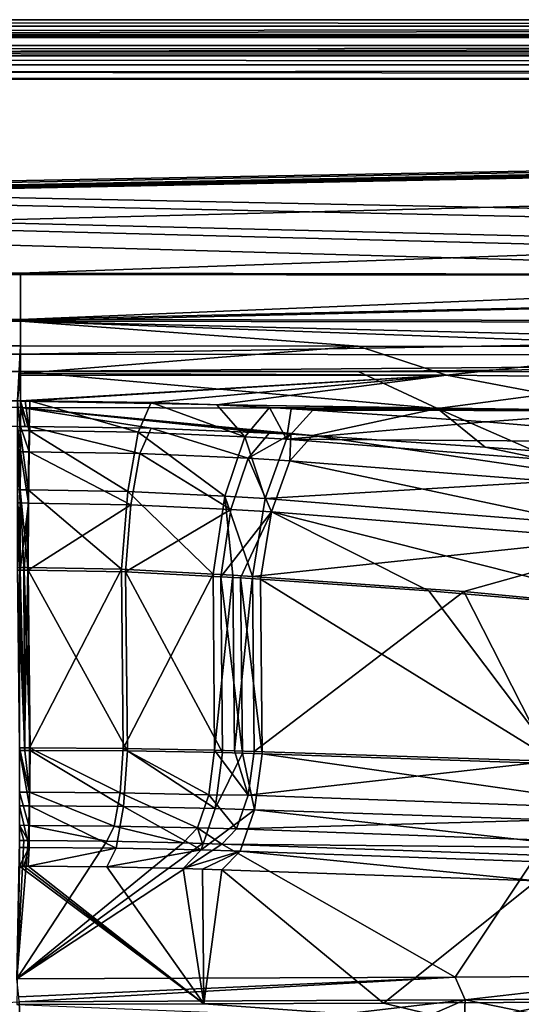
# Model space of a CAD drawing. Extents: x -1.9 to 0, y -0.9 to 0.
# Drawn here: x -0.95 to -0.87, y -0.15 to 0 of the extents above; entities that cross this region are included whole.
import ezdxf

# ---------------------------------------------------------------- set-up
doc = ezdxf.new("R2010")
doc.units = 0
doc.header["$MEASUREMENT"] = 0

msp = doc.modelspace()

# ---------------------------------------------------------------- linework, layer by layer
at = {"color": 7, "linetype": 'Continuous', "true_color": 0xfffff2}
for points in [[(-1.89224, 0.00176, -0.00008), (-1.89124, 0.00076, 0.02912), (-0.00524, 0.00076, 0.02912), (-1.89224, 0.00176, -0.00008)], [(-0.00424, 0.00176, -0.00008), (-1.89224, 0.00176, -0.00008), (-0.00524, 0.00076, 0.02912), (-0.00424, 0.00176, -0.00008)], [(-1.89224, 0.00176, -0.00008), (-0.00424, 0.00176, -0.00008), (-1.89224, -0.00224, -0.00022), (-1.89224, 0.00176, -0.00008)], [(-1.89224, -0.00224, -0.00022), (-0.00424, 0.00176, -0.00008), (-0.00424, -0.00224, -0.00022), (-1.89224, -0.00224, -0.00022)], [(-0.00524, 0.00076, 0.02912), (-1.89124, 0.00076, 0.02912), (-1.89124, -0.00051, 0.03261), (-0.00524, 0.00076, 0.02912)], [(-0.00524, 0.00076, 0.02912), (-1.89124, -0.00051, 0.03261), (-0.00524, -0.00051, 0.03261), (-0.00524, 0.00076, 0.02912)], [(-1.89124, -0.00051, 0.03261), (-1.89124, -0.00102, 0.03318), (-0.00524, -0.00051, 0.03261), (-1.89124, -0.00051, 0.03261)], [(-0.00524, -0.00051, 0.03261), (-1.89124, -0.00102, 0.03318), (-0.00524, -0.00102, 0.03318), (-0.00524, -0.00051, 0.03261)], [(-1.89124, -0.00524, 0.03492), (-0.00524, -0.00524, 0.03492), (-0.00524, -0.00102, 0.03318), (-1.89124, -0.00524, 0.03492)], [(-1.89124, -0.00102, 0.03318), (-1.89124, -0.00524, 0.03492), (-0.00524, -0.00102, 0.03318), (-1.89124, -0.00102, 0.03318)], [(-1.89224, -0.00224, -0.00022), (-0.00424, -0.00224, -0.00022), (-1.89124, -0.00324, 0.02898), (-1.89224, -0.00224, -0.00022)], [(-1.89124, -0.00324, 0.02898), (-0.00424, -0.00224, -0.00022), (-0.00524, -0.00324, 0.02898), (-1.89124, -0.00324, 0.02898)], [(-1.89124, -0.00324, 0.02898), (-0.00524, -0.00324, 0.02898), (-0.00524, -0.00384, 0.03034), (-1.89124, -0.00324, 0.02898)], [(-1.89124, -0.00384, 0.03034), (-1.89124, -0.00324, 0.02898), (-0.00524, -0.00384, 0.03034), (-1.89124, -0.00384, 0.03034)], [(-0.00524, -0.00524, 0.03092), (-1.89124, -0.00524, 0.03092), (-1.89124, -0.00384, 0.03034), (-0.00524, -0.00524, 0.03092)], [(-0.00524, -0.00524, 0.03092), (-1.89124, -0.00384, 0.03034), (-0.00524, -0.00384, 0.03034), (-0.00524, -0.00524, 0.03092)], [(-1.89124, -0.00524, 0.03492), (-0.10152, -0.00744, 0.03492), (-0.00524, -0.00524, 0.03492), (-1.89124, -0.00524, 0.03492)], [(-0.10152, -0.00744, 0.03492), (-1.89124, -0.00524, 0.03492), (-1.85141, -0.00744, 0.03492), (-0.10152, -0.00744, 0.03492)], [(-0.00524, -0.00524, 0.03092), (-1.85122, -0.00734, 0.03092), (-1.89124, -0.00524, 0.03092), (-0.00524, -0.00524, 0.03092)], [(-1.85122, -0.00734, 0.03092), (-0.00524, -0.00524, 0.03092), (-0.10185, -0.00734, 0.03092), (-1.85122, -0.00734, 0.03092)], [(-0.10152, -0.00744, 0.03492), (-1.85141, -0.00744, 0.03492), (-0.21285, -0.04074, 0.03327), (-0.10152, -0.00744, 0.03492)], [(-0.21285, -0.04074, 0.03327), (-1.85141, -0.00744, 0.03492), (-0.37718, -0.03938, 0.03334), (-0.21285, -0.04074, 0.03327)], [(-0.37718, -0.03938, 0.03334), (-1.85141, -0.00744, 0.03492), (-0.5947, -0.03852, 0.03338), (-0.37718, -0.03938, 0.03334)], [(-0.5947, -0.03852, 0.03338), (-1.85141, -0.00744, 0.03492), (-0.66576, -0.03826, 0.03339), (-0.5947, -0.03852, 0.03338)], [(-0.66576, -0.03826, 0.03339), (-1.85141, -0.00744, 0.03492), (-0.78358, -0.03789, 0.03341), (-0.66576, -0.03826, 0.03339)], [(-0.78358, -0.03789, 0.03341), (-1.85141, -0.00744, 0.03492), (-0.94824, -0.03765, 0.03342), (-0.78358, -0.03789, 0.03341)], [(-0.94824, -0.03765, 0.03342), (-1.85141, -0.00744, 0.03492), (-1.27174, -0.03764, 0.03342), (-0.94824, -0.03765, 0.03342)], [(-1.85122, -0.00734, 0.03092), (-0.10185, -0.00734, 0.03092), (-1.73211, -0.03776, 0.02941), (-1.85122, -0.00734, 0.03092)], [(-1.73211, -0.03776, 0.02941), (-0.10185, -0.00734, 0.03092), (-1.69349, -0.03754, 0.02942), (-1.73211, -0.03776, 0.02941)], [(-1.69349, -0.03754, 0.02942), (-0.10185, -0.00734, 0.03092), (-1.65425, -0.03745, 0.02943), (-1.69349, -0.03754, 0.02942)], [(-1.65425, -0.03745, 0.02943), (-0.10185, -0.00734, 0.03092), (-1.63999, -0.03744, 0.02943), (-1.65425, -0.03745, 0.02943)], [(-0.10185, -0.00734, 0.03092), (-1.6258, -0.03744, 0.02943), (-1.63999, -0.03744, 0.02943), (-0.10185, -0.00734, 0.03092)], [(-1.6258, -0.03744, 0.02943), (-0.10185, -0.00734, 0.03092), (-1.61322, -0.03743, 0.02943), (-1.6258, -0.03744, 0.02943)], [(-1.61322, -0.03743, 0.02943), (-0.10185, -0.00734, 0.03092), (-1.6007, -0.03743, 0.02943), (-1.61322, -0.03743, 0.02943)], [(-1.6007, -0.03743, 0.02943), (-0.10185, -0.00734, 0.03092), (-1.27174, -0.03744, 0.02943), (-1.6007, -0.03743, 0.02943)], [(-1.27174, -0.03744, 0.02943), (-0.10185, -0.00734, 0.03092), (-0.94824, -0.03745, 0.02943), (-1.27174, -0.03744, 0.02943)], [(-0.94824, -0.03745, 0.02943), (-0.10185, -0.00734, 0.03092), (-0.7836, -0.0377, 0.02941), (-0.94824, -0.03745, 0.02943)], [(-0.94824, -0.03745, 0.02943), (-1.6007, -0.0449, 0.02633), (-1.27174, -0.03744, 0.02943), (-0.94824, -0.03745, 0.02943)], [(-0.94824, -0.03745, 0.02943), (-0.94824, -0.04491, 0.02634), (-1.6007, -0.0449, 0.02633), (-0.94824, -0.03745, 0.02943)], [(-0.94824, -0.03765, 0.03342), (-1.27174, -0.03764, 0.03342), (-1.6007, -0.04462, 0.03143), (-0.94824, -0.03765, 0.03342)], [(-0.94824, -0.04463, 0.03143), (-0.94824, -0.03765, 0.03342), (-1.6007, -0.04462, 0.03143), (-0.94824, -0.04463, 0.03143)], [(-0.94824, -0.03745, 0.02943), (-0.7836, -0.0377, 0.02941), (-0.66566, -0.03807, 0.0294), (-0.94824, -0.03745, 0.02943)], [(-0.94824, -0.03745, 0.02943), (-0.66566, -0.03807, 0.0294), (-0.94824, -0.04491, 0.02634), (-0.94824, -0.03745, 0.02943)], [(-0.78358, -0.03789, 0.03341), (-0.94824, -0.03765, 0.03342), (-0.94824, -0.04463, 0.03143), (-0.78358, -0.03789, 0.03341)], [(-0.66576, -0.03826, 0.03339), (-0.78358, -0.03789, 0.03341), (-0.94824, -0.04463, 0.03143), (-0.66576, -0.03826, 0.03339)], [(-0.94824, -0.04491, 0.02634), (-0.66566, -0.03807, 0.0294), (-0.66273, -0.04532, 0.0265), (-0.94824, -0.04491, 0.02634)], [(-0.66272, -0.04503, 0.03152), (-0.66576, -0.03826, 0.03339), (-0.94824, -0.04463, 0.03143), (-0.66272, -0.04503, 0.03152)], [(-1.6007, -0.05, 0.02655), (-0.94824, -0.04463, 0.03143), (-1.6007, -0.04462, 0.03143), (-1.6007, -0.05, 0.02655)], [(-0.94824, -0.05001, 0.02656), (-0.94824, -0.04463, 0.03143), (-1.6007, -0.05, 0.02655), (-0.94824, -0.05001, 0.02656)], [(-0.94824, -0.04872, 0.01922), (-1.27174, -0.04872, 0.01921), (-1.6007, -0.0449, 0.02633), (-0.94824, -0.04872, 0.01922)], [(-0.94824, -0.04491, 0.02634), (-0.94824, -0.04872, 0.01922), (-1.6007, -0.0449, 0.02633), (-0.94824, -0.04491, 0.02634)], [(-0.94824, -0.05001, 0.02656), (-0.66272, -0.04503, 0.03152), (-0.94824, -0.04463, 0.03143), (-0.94824, -0.05001, 0.02656)], [(-0.78365, -0.04894, 0.01943), (-0.84108, -0.04882, 0.01933), (-0.94824, -0.04491, 0.02634), (-0.78365, -0.04894, 0.01943)], [(-0.78365, -0.04894, 0.01943), (-0.94824, -0.04491, 0.02634), (-0.66273, -0.04532, 0.0265), (-0.78365, -0.04894, 0.01943)], [(-0.84108, -0.04882, 0.01933), (-0.89595, -0.04874, 0.01928), (-0.94824, -0.04491, 0.02634), (-0.84108, -0.04882, 0.01933)], [(-0.89595, -0.04874, 0.01928), (-0.94824, -0.04872, 0.01922), (-0.94824, -0.04491, 0.02634), (-0.89595, -0.04874, 0.01928)], [(-0.66274, -0.05033, 0.02695), (-0.66272, -0.04503, 0.03152), (-0.94824, -0.05001, 0.02656), (-0.66274, -0.05033, 0.02695)], [(-0.94824, -0.04872, 0.01922), (-0.94872, -0.05721, -0.0376), (-1.27174, -0.04872, 0.01921), (-0.94824, -0.04872, 0.01922)], [(-0.94824, -0.04872, 0.01922), (-0.94824, -0.053, -0.00943), (-0.94872, -0.05721, -0.0376), (-0.94824, -0.04872, 0.01922)], [(-0.94824, -0.04872, 0.01922), (-0.89595, -0.04874, 0.01928), (-0.94824, -0.053, -0.00943), (-0.94824, -0.04872, 0.01922)], [(-0.94824, -0.053, -0.00943), (-0.89595, -0.04874, 0.01928), (-0.88229, -0.05323, -0.00975), (-0.94824, -0.053, -0.00943)], [(-0.89595, -0.04874, 0.01928), (-0.84108, -0.04882, 0.01933), (-0.88229, -0.05323, -0.00975), (-0.89595, -0.04874, 0.01928)], [(-1.6007, -0.05267, 0.01979), (-0.94824, -0.05001, 0.02656), (-1.6007, -0.05, 0.02655), (-1.6007, -0.05267, 0.01979)], [(-1.6007, -0.05267, 0.01979), (-1.27174, -0.05267, 0.0198), (-0.94824, -0.05001, 0.02656), (-1.6007, -0.05267, 0.01979)], [(-1.27174, -0.05267, 0.0198), (-0.94824, -0.05268, 0.01981), (-0.94824, -0.05001, 0.02656), (-1.27174, -0.05267, 0.0198)], [(-0.94824, -0.05268, 0.01981), (-0.66274, -0.05033, 0.02695), (-0.94824, -0.05001, 0.02656), (-0.94824, -0.05268, 0.01981)], [(-0.88229, -0.05323, -0.00975), (-0.84108, -0.04882, 0.01933), (-0.8162, -0.05397, -0.01136), (-0.88229, -0.05323, -0.00975)], [(-0.94824, -0.05268, 0.01981), (-0.89595, -0.0527, 0.01986), (-0.66274, -0.05033, 0.02695), (-0.94824, -0.05268, 0.01981)], [(-0.89595, -0.0527, 0.01986), (-0.84108, -0.05277, 0.01994), (-0.66274, -0.05033, 0.02695), (-0.89595, -0.0527, 0.01986)], [(-0.94824, -0.06117, -0.03701), (-0.94824, -0.05823, -0.01734), (-1.27174, -0.05267, 0.0198), (-0.94824, -0.06117, -0.03701)], [(-0.94824, -0.05823, -0.01734), (-0.94824, -0.05725, -0.01076), (-1.27174, -0.05267, 0.0198), (-0.94824, -0.05823, -0.01734)], [(-0.94824, -0.05725, -0.01076), (-0.94824, -0.05268, 0.01981), (-1.27174, -0.05267, 0.0198), (-0.94824, -0.05725, -0.01076)], [(-0.94824, -0.06117, -0.03701), (-1.27174, -0.05267, 0.0198), (-0.94872, -0.06117, -0.03701), (-0.94824, -0.06117, -0.03701)], [(-0.94824, -0.053, -0.00943), (-0.94824, -0.05329, -0.01135), (-0.94872, -0.05721, -0.0376), (-0.94824, -0.053, -0.00943)], [(-0.94824, -0.05329, -0.01135), (-0.94824, -0.05721, -0.0376), (-0.94872, -0.05721, -0.0376), (-0.94824, -0.05329, -0.01135)], [(-0.94824, -0.05268, 0.01981), (-0.88371, -0.05843, -0.01721), (-0.89595, -0.0527, 0.01986), (-0.94824, -0.05268, 0.01981)], [(-0.88371, -0.05843, -0.01721), (-0.94824, -0.05268, 0.01981), (-0.94824, -0.05725, -0.01076), (-0.88371, -0.05843, -0.01721)], [(-0.94824, -0.053, -0.00943), (-0.88229, -0.05323, -0.00975), (-0.94824, -0.05329, -0.01135), (-0.94824, -0.053, -0.00943)], [(-0.94824, -0.05329, -0.01135), (-0.88229, -0.05323, -0.00975), (-0.94824, -0.05721, -0.0376), (-0.94824, -0.05329, -0.01135)], [(-0.94824, -0.05721, -0.0376), (-0.88229, -0.05323, -0.00975), (-0.94751, -0.05722, -0.03761), (-0.94824, -0.05721, -0.0376)], [(-0.94751, -0.05722, -0.03761), (-0.88229, -0.05323, -0.00975), (-0.94678, -0.05722, -0.03762), (-0.94751, -0.05722, -0.03761)], [(-0.94678, -0.05722, -0.03762), (-0.88229, -0.05323, -0.00975), (-0.92802, -0.0575, -0.03923), (-0.94678, -0.05722, -0.03762)], [(-0.92802, -0.0575, -0.03923), (-0.88229, -0.05323, -0.00975), (-0.91783, -0.05785, -0.0413), (-0.92802, -0.0575, -0.03923)], [(-0.91783, -0.05785, -0.0413), (-0.88229, -0.05323, -0.00975), (-0.85317, -0.05874, -0.04259), (-0.91783, -0.05785, -0.0413)], [(-0.89595, -0.0527, 0.01986), (-0.88371, -0.05843, -0.01721), (-0.84108, -0.05277, 0.01994), (-0.89595, -0.0527, 0.01986)], [(-0.88371, -0.05843, -0.01721), (-0.81904, -0.05929, -0.01894), (-0.84108, -0.05277, 0.01994), (-0.88371, -0.05843, -0.01721)], [(-0.88229, -0.05323, -0.00975), (-0.8162, -0.05397, -0.01136), (-0.85317, -0.05874, -0.04259), (-0.88229, -0.05323, -0.00975)], [(-0.94872, -0.05721, -0.0376), (-0.94824, -0.05721, -0.0376), (-0.94828, -0.06179, -0.04943), (-0.94872, -0.05721, -0.0376)], [(-0.94872, -0.06179, -0.04943), (-0.94872, -0.05721, -0.0376), (-0.94828, -0.06179, -0.04943), (-0.94872, -0.06179, -0.04943)], [(-0.94828, -0.06179, -0.04943), (-0.94824, -0.05721, -0.0376), (-0.94693, -0.06179, -0.04944), (-0.94828, -0.06179, -0.04943)], [(-0.94824, -0.05721, -0.0376), (-0.94751, -0.05722, -0.03761), (-0.94693, -0.06179, -0.04944), (-0.94824, -0.05721, -0.0376)], [(-0.94824, -0.05823, -0.01734), (-0.88371, -0.05843, -0.01721), (-0.94824, -0.05725, -0.01076), (-0.94824, -0.05823, -0.01734)], [(-0.94751, -0.05722, -0.03761), (-0.94678, -0.05722, -0.03762), (-0.94693, -0.06179, -0.04944), (-0.94751, -0.05722, -0.03761)], [(-0.94693, -0.06179, -0.04944), (-0.94678, -0.05722, -0.03762), (-0.93001, -0.06205, -0.05091), (-0.94693, -0.06179, -0.04944)], [(-0.94678, -0.05722, -0.03762), (-0.92802, -0.0575, -0.03923), (-0.93001, -0.06205, -0.05091), (-0.94678, -0.05722, -0.03762)], [(-0.93001, -0.06205, -0.05091), (-0.92802, -0.0575, -0.03923), (-0.91351, -0.06278, -0.05487), (-0.93001, -0.06205, -0.05091)], [(-0.92802, -0.0575, -0.03923), (-0.91783, -0.05785, -0.0413), (-0.91351, -0.06278, -0.05487), (-0.92802, -0.0575, -0.03923)], [(-0.91783, -0.05785, -0.0413), (-0.85317, -0.05874, -0.04259), (-0.9097, -0.05825, -0.04358), (-0.91783, -0.05785, -0.0413)], [(-0.91783, -0.05785, -0.0413), (-0.9097, -0.05825, -0.04358), (-0.91351, -0.06278, -0.05487), (-0.91783, -0.05785, -0.0413)], [(-0.90639, -0.06239, -0.04406), (-0.90305, -0.06259, -0.04517), (-0.94824, -0.05823, -0.01734), (-0.90639, -0.06239, -0.04406)], [(-0.94824, -0.05823, -0.01734), (-0.90305, -0.06259, -0.04517), (-0.88371, -0.05843, -0.01721), (-0.94824, -0.05823, -0.01734)], [(-0.90973, -0.0622, -0.04298), (-0.90639, -0.06239, -0.04406), (-0.94824, -0.05823, -0.01734), (-0.90973, -0.0622, -0.04298)], [(-0.92804, -0.06145, -0.03864), (-0.90973, -0.0622, -0.04298), (-0.94824, -0.05823, -0.01734), (-0.92804, -0.06145, -0.03864)], [(-0.94679, -0.06117, -0.03702), (-0.92804, -0.06145, -0.03864), (-0.94824, -0.05823, -0.01734), (-0.94679, -0.06117, -0.03702)], [(-0.94751, -0.06117, -0.03702), (-0.94679, -0.06117, -0.03702), (-0.94824, -0.05823, -0.01734), (-0.94751, -0.06117, -0.03702)], [(-0.94824, -0.06117, -0.03701), (-0.94751, -0.06117, -0.03702), (-0.94824, -0.05823, -0.01734), (-0.94824, -0.06117, -0.03701)], [(-0.91351, -0.06278, -0.05487), (-0.9097, -0.05825, -0.04358), (-0.90707, -0.06315, -0.05698), (-0.91351, -0.06278, -0.05487)], [(-0.9097, -0.05825, -0.04358), (-0.85317, -0.05874, -0.04259), (-0.90636, -0.05844, -0.04466), (-0.9097, -0.05825, -0.04358)], [(-0.9097, -0.05825, -0.04358), (-0.90636, -0.05844, -0.04466), (-0.90707, -0.06315, -0.05698), (-0.9097, -0.05825, -0.04358)], [(-0.90636, -0.05844, -0.04466), (-0.90301, -0.05864, -0.04578), (-0.90707, -0.06315, -0.05698), (-0.90636, -0.05844, -0.04466)], [(-0.90301, -0.05864, -0.04578), (-0.87622, -0.06045, -0.05529), (-0.90707, -0.06315, -0.05698), (-0.90301, -0.05864, -0.04578)], [(-0.90636, -0.05844, -0.04466), (-0.85317, -0.05874, -0.04259), (-0.90301, -0.05864, -0.04578), (-0.90636, -0.05844, -0.04466)], [(-0.88371, -0.05843, -0.01721), (-0.90305, -0.06259, -0.04517), (-0.87631, -0.06439, -0.05464), (-0.88371, -0.05843, -0.01721)], [(-0.90301, -0.05864, -0.04578), (-0.85317, -0.05874, -0.04259), (-0.87622, -0.06045, -0.05529), (-0.90301, -0.05864, -0.04578)], [(-0.81904, -0.05929, -0.01894), (-0.88371, -0.05843, -0.01721), (-0.86874, -0.06497, -0.05746), (-0.81904, -0.05929, -0.01894)], [(-0.86874, -0.06497, -0.05746), (-0.88371, -0.05843, -0.01721), (-0.87631, -0.06439, -0.05464), (-0.86874, -0.06497, -0.05746)], [(-0.87622, -0.06045, -0.05529), (-0.85317, -0.05874, -0.04259), (-0.83874, -0.06368, -0.0699), (-0.87622, -0.06045, -0.05529)], [(-0.87622, -0.06045, -0.05529), (-0.83874, -0.06368, -0.0699), (-0.90707, -0.06315, -0.05698), (-0.87622, -0.06045, -0.05529)], [(-0.94872, -0.06117, -0.03701), (-0.94873, -0.06511, -0.04721), (-0.94827, -0.06511, -0.04721), (-0.94872, -0.06117, -0.03701)], [(-0.94873, -0.07096, -0.05818), (-0.94872, -0.06179, -0.04943), (-0.94831, -0.07097, -0.05818), (-0.94873, -0.07096, -0.05818)], [(-0.94824, -0.06117, -0.03701), (-0.94872, -0.06117, -0.03701), (-0.94827, -0.06511, -0.04721), (-0.94824, -0.06117, -0.03701)], [(-0.94831, -0.07097, -0.05818), (-0.94872, -0.06179, -0.04943), (-0.94828, -0.06179, -0.04943), (-0.94831, -0.07097, -0.05818)], [(-0.94831, -0.07097, -0.05818), (-0.94828, -0.06179, -0.04943), (-0.94705, -0.07097, -0.05819), (-0.94831, -0.07097, -0.05818)], [(-0.94705, -0.07097, -0.05819), (-0.94828, -0.06179, -0.04943), (-0.94693, -0.06179, -0.04944), (-0.94705, -0.07097, -0.05819)], [(-0.94824, -0.06117, -0.03701), (-0.94827, -0.06511, -0.04721), (-0.94691, -0.06511, -0.04722), (-0.94824, -0.06117, -0.03701)], [(-0.94679, -0.06117, -0.03702), (-0.94751, -0.06117, -0.03702), (-0.94824, -0.06117, -0.03701), (-0.94679, -0.06117, -0.03702)], [(-0.94679, -0.06117, -0.03702), (-0.94824, -0.06117, -0.03701), (-0.94691, -0.06511, -0.04722), (-0.94679, -0.06117, -0.03702)], [(-0.94705, -0.07097, -0.05819), (-0.94693, -0.06179, -0.04944), (-0.93164, -0.07124, -0.05953), (-0.94705, -0.07097, -0.05819)], [(-0.93164, -0.07124, -0.05953), (-0.94693, -0.06179, -0.04944), (-0.93001, -0.06205, -0.05091), (-0.93164, -0.07124, -0.05953)], [(-0.94679, -0.06117, -0.03702), (-0.94691, -0.06511, -0.04722), (-0.92975, -0.06538, -0.04871), (-0.94679, -0.06117, -0.03702)], [(-0.92804, -0.06145, -0.03864), (-0.94679, -0.06117, -0.03702), (-0.92975, -0.06538, -0.04871), (-0.92804, -0.06145, -0.03864)], [(-0.93164, -0.07124, -0.05953), (-0.93001, -0.06205, -0.05091), (-0.91662, -0.07196, -0.06314), (-0.93164, -0.07124, -0.05953)], [(-0.91662, -0.07196, -0.06314), (-0.93001, -0.06205, -0.05091), (-0.91351, -0.06278, -0.05487), (-0.91662, -0.07196, -0.06314)], [(-0.92804, -0.06145, -0.03864), (-0.92975, -0.06538, -0.04871), (-0.91301, -0.06611, -0.05271), (-0.92804, -0.06145, -0.03864)], [(-0.90973, -0.0622, -0.04298), (-0.92804, -0.06145, -0.03864), (-0.91301, -0.06611, -0.05271), (-0.90973, -0.0622, -0.04298)], [(-0.90639, -0.06239, -0.04406), (-0.90973, -0.0622, -0.04298), (-0.91301, -0.06611, -0.05271), (-0.90639, -0.06239, -0.04406)], [(-0.90639, -0.06239, -0.04406), (-0.91301, -0.06611, -0.05271), (-0.90654, -0.06648, -0.05483), (-0.90639, -0.06239, -0.04406)], [(-0.90305, -0.06259, -0.04517), (-0.90639, -0.06239, -0.04406), (-0.90654, -0.06648, -0.05483), (-0.90305, -0.06259, -0.04517)], [(-0.91662, -0.07196, -0.06314), (-0.91351, -0.06278, -0.05487), (-0.91039, -0.07234, -0.06518), (-0.91662, -0.07196, -0.06314)], [(-0.91039, -0.07234, -0.06518), (-0.91351, -0.06278, -0.05487), (-0.90707, -0.06315, -0.05698), (-0.91039, -0.07234, -0.06518)], [(-0.91039, -0.07234, -0.06518), (-0.90707, -0.06315, -0.05698), (-0.84237, -0.06826, -0.08102), (-0.91039, -0.07234, -0.06518)], [(-0.90707, -0.06315, -0.05698), (-0.83874, -0.06368, -0.0699), (-0.84237, -0.06826, -0.08102), (-0.90707, -0.06315, -0.05698)], [(-0.90305, -0.06259, -0.04517), (-0.90654, -0.06648, -0.05483), (-0.84182, -0.07158, -0.07886), (-0.90305, -0.06259, -0.04517)], [(-0.87631, -0.06439, -0.05464), (-0.90305, -0.06259, -0.04517), (-0.84182, -0.07158, -0.07886), (-0.87631, -0.06439, -0.05464)], [(-0.94873, -0.06511, -0.04721), (-0.94873, -0.07302, -0.05475), (-0.9483, -0.07302, -0.05475), (-0.94873, -0.06511, -0.04721)], [(-0.94827, -0.06511, -0.04721), (-0.94873, -0.06511, -0.04721), (-0.9483, -0.07302, -0.05475), (-0.94827, -0.06511, -0.04721)], [(-0.94827, -0.06511, -0.04721), (-0.9483, -0.07302, -0.05475), (-0.94702, -0.07303, -0.05476), (-0.94827, -0.06511, -0.04721)], [(-0.94691, -0.06511, -0.04722), (-0.94827, -0.06511, -0.04721), (-0.94702, -0.07303, -0.05476), (-0.94691, -0.06511, -0.04722)], [(-0.94691, -0.06511, -0.04722), (-0.94702, -0.07303, -0.05476), (-0.93116, -0.0733, -0.05614), (-0.94691, -0.06511, -0.04722)], [(-0.92975, -0.06538, -0.04871), (-0.94691, -0.06511, -0.04722), (-0.93116, -0.0733, -0.05614), (-0.92975, -0.06538, -0.04871)], [(-0.92975, -0.06538, -0.04871), (-0.93116, -0.0733, -0.05614), (-0.91569, -0.07403, -0.05984), (-0.92975, -0.06538, -0.04871)], [(-0.91301, -0.06611, -0.05271), (-0.92975, -0.06538, -0.04871), (-0.91569, -0.07403, -0.05984), (-0.91301, -0.06611, -0.05271)], [(-0.86874, -0.06497, -0.05746), (-0.87631, -0.06439, -0.05464), (-0.84182, -0.07158, -0.07886), (-0.86874, -0.06497, -0.05746)], [(-0.91301, -0.06611, -0.05271), (-0.91569, -0.07403, -0.05984), (-0.90941, -0.0744, -0.0619), (-0.91301, -0.06611, -0.05271)], [(-0.90654, -0.06648, -0.05483), (-0.91301, -0.06611, -0.05271), (-0.90941, -0.0744, -0.0619), (-0.90654, -0.06648, -0.05483)], [(-0.90654, -0.06648, -0.05483), (-0.90941, -0.0744, -0.0619), (-0.84533, -0.0795, -0.08565), (-0.90654, -0.06648, -0.05483)], [(-0.90654, -0.06648, -0.05483), (-0.84533, -0.0795, -0.08565), (-0.84182, -0.07158, -0.07886), (-0.90654, -0.06648, -0.05483)], [(-0.84643, -0.07744, -0.0889), (-0.91039, -0.07234, -0.06518), (-0.84237, -0.06826, -0.08102), (-0.84643, -0.07744, -0.0889)], [(-0.94833, -0.083, -0.06217), (-0.94873, -0.07096, -0.05818), (-0.94831, -0.07097, -0.05818), (-0.94833, -0.083, -0.06217)], [(-0.94833, -0.083, -0.06217), (-0.94873, -0.083, -0.06217), (-0.94873, -0.07096, -0.05818), (-0.94833, -0.083, -0.06217)], [(-0.94773, -0.083, -0.06218), (-0.94833, -0.083, -0.06217), (-0.94831, -0.07097, -0.05818), (-0.94773, -0.083, -0.06218)], [(-0.94713, -0.083, -0.06218), (-0.94773, -0.083, -0.06218), (-0.94831, -0.07097, -0.05818), (-0.94713, -0.083, -0.06218)], [(-0.94713, -0.083, -0.06218), (-0.94831, -0.07097, -0.05818), (-0.94705, -0.07097, -0.05819), (-0.94713, -0.083, -0.06218)], [(-0.9326, -0.08328, -0.06343), (-0.94713, -0.083, -0.06218), (-0.94705, -0.07097, -0.05819), (-0.9326, -0.08328, -0.06343)], [(-0.9326, -0.08328, -0.06343), (-0.94705, -0.07097, -0.05819), (-0.93164, -0.07124, -0.05953), (-0.9326, -0.08328, -0.06343)], [(-0.91843, -0.08404, -0.06679), (-0.9326, -0.08328, -0.06343), (-0.93164, -0.07124, -0.05953), (-0.91843, -0.08404, -0.06679)], [(-0.91843, -0.08404, -0.06679), (-0.93164, -0.07124, -0.05953), (-0.91662, -0.07196, -0.06314), (-0.91843, -0.08404, -0.06679)], [(-0.94873, -0.07302, -0.05475), (-0.94873, -0.0834, -0.05819), (-0.9483, -0.07302, -0.05475), (-0.94873, -0.07302, -0.05475)], [(-0.94873, -0.0834, -0.05819), (-0.94832, -0.0834, -0.05819), (-0.9483, -0.07302, -0.05475), (-0.94873, -0.0834, -0.05819)], [(-0.9483, -0.07302, -0.05475), (-0.94832, -0.0834, -0.05819), (-0.94702, -0.07303, -0.05476), (-0.9483, -0.07302, -0.05475)], [(-0.94832, -0.0834, -0.05819), (-0.9477, -0.0834, -0.0582), (-0.94702, -0.07303, -0.05476), (-0.94832, -0.0834, -0.05819)], [(-0.9477, -0.0834, -0.0582), (-0.94708, -0.0834, -0.0582), (-0.94702, -0.07303, -0.05476), (-0.9477, -0.0834, -0.0582)], [(-0.94702, -0.07303, -0.05476), (-0.94708, -0.0834, -0.0582), (-0.93116, -0.0733, -0.05614), (-0.94702, -0.07303, -0.05476)], [(-0.91538, -0.08422, -0.06777), (-0.91843, -0.08404, -0.06679), (-0.91662, -0.07196, -0.06314), (-0.91538, -0.08422, -0.06777)], [(-0.91233, -0.08442, -0.06878), (-0.91538, -0.08422, -0.06777), (-0.91662, -0.07196, -0.06314), (-0.91233, -0.08442, -0.06878)], [(-0.91233, -0.08442, -0.06878), (-0.91662, -0.07196, -0.06314), (-0.91039, -0.07234, -0.06518), (-0.91233, -0.08442, -0.06878)], [(-0.91233, -0.08442, -0.06878), (-0.91039, -0.07234, -0.06518), (-0.84643, -0.07744, -0.0889), (-0.91233, -0.08442, -0.06878)], [(-0.94708, -0.0834, -0.0582), (-0.93198, -0.08368, -0.0595), (-0.93116, -0.0733, -0.05614), (-0.94708, -0.0834, -0.0582)], [(-0.93116, -0.0733, -0.05614), (-0.93198, -0.08368, -0.0595), (-0.91569, -0.07403, -0.05984), (-0.93116, -0.0733, -0.05614)], [(-0.93198, -0.08368, -0.0595), (-0.91725, -0.08444, -0.06299), (-0.91569, -0.07403, -0.05984), (-0.93198, -0.08368, -0.0595)], [(-0.91569, -0.07403, -0.05984), (-0.91725, -0.08444, -0.06299), (-0.90941, -0.0744, -0.0619), (-0.91569, -0.07403, -0.05984)], [(-0.91725, -0.08444, -0.06299), (-0.91417, -0.08462, -0.06398), (-0.90941, -0.0744, -0.0619), (-0.91725, -0.08444, -0.06299)], [(-0.91417, -0.08462, -0.06398), (-0.91108, -0.08481, -0.065), (-0.90941, -0.0744, -0.0619), (-0.91417, -0.08462, -0.06398)], [(-0.91108, -0.08481, -0.065), (-0.88502, -0.0866, -0.07414), (-0.90941, -0.0744, -0.0619), (-0.91108, -0.08481, -0.065)], [(-0.88502, -0.0866, -0.07414), (-0.84856, -0.08978, -0.08807), (-0.90941, -0.0744, -0.0619), (-0.88502, -0.0866, -0.07414)], [(-0.90941, -0.0744, -0.0619), (-0.84856, -0.08978, -0.08807), (-0.84533, -0.0795, -0.08565), (-0.90941, -0.0744, -0.0619)], [(-0.87961, -0.08673, -0.08036), (-0.91233, -0.08442, -0.06878), (-0.84643, -0.07744, -0.0889), (-0.87961, -0.08673, -0.08036)], [(-0.83485, -0.09099, -0.09799), (-0.87961, -0.08673, -0.08036), (-0.84643, -0.07744, -0.0889), (-0.83485, -0.09099, -0.09799)], [(-0.94833, -0.083, -0.06217), (-0.94842, -0.1109, -0.06497), (-0.94873, -0.083, -0.06217), (-0.94833, -0.083, -0.06217)], [(-0.94873, -0.0834, -0.05819), (-0.94842, -0.1113, -0.06099), (-0.9476, -0.1113, -0.061), (-0.94873, -0.0834, -0.05819)], [(-0.94832, -0.0834, -0.05819), (-0.94873, -0.0834, -0.05819), (-0.9476, -0.1113, -0.061), (-0.94832, -0.0834, -0.05819)], [(-0.94763, -0.1109, -0.06498), (-0.94842, -0.1109, -0.06497), (-0.94833, -0.083, -0.06217), (-0.94763, -0.1109, -0.06498)], [(-0.94773, -0.083, -0.06218), (-0.94763, -0.1109, -0.06498), (-0.94833, -0.083, -0.06217), (-0.94773, -0.083, -0.06218)], [(-0.9477, -0.0834, -0.0582), (-0.94832, -0.0834, -0.05819), (-0.9476, -0.1113, -0.061), (-0.9477, -0.0834, -0.0582)], [(-0.94713, -0.083, -0.06218), (-0.94763, -0.1109, -0.06498), (-0.94773, -0.083, -0.06218), (-0.94713, -0.083, -0.06218)], [(-0.94708, -0.0834, -0.0582), (-0.9477, -0.0834, -0.0582), (-0.94677, -0.1113, -0.06101), (-0.94708, -0.0834, -0.0582)], [(-0.94677, -0.1113, -0.06101), (-0.9477, -0.0834, -0.0582), (-0.9476, -0.1113, -0.061), (-0.94677, -0.1113, -0.06101)], [(-0.94683, -0.1109, -0.06499), (-0.94763, -0.1109, -0.06498), (-0.94713, -0.083, -0.06218), (-0.94683, -0.1109, -0.06499)], [(-0.94683, -0.1109, -0.06499), (-0.94713, -0.083, -0.06218), (-0.9326, -0.08328, -0.06343), (-0.94683, -0.1109, -0.06499)], [(-0.94708, -0.0834, -0.0582), (-0.94677, -0.1113, -0.06101), (-0.93169, -0.11139, -0.06235), (-0.94708, -0.0834, -0.0582)], [(-0.93198, -0.08368, -0.0595), (-0.94708, -0.0834, -0.0582), (-0.93169, -0.11139, -0.06235), (-0.93198, -0.08368, -0.0595)], [(-0.93234, -0.111, -0.06628), (-0.94683, -0.1109, -0.06499), (-0.9326, -0.08328, -0.06343), (-0.93234, -0.111, -0.06628)], [(-0.91843, -0.08404, -0.06679), (-0.93234, -0.111, -0.06628), (-0.9326, -0.08328, -0.06343), (-0.91843, -0.08404, -0.06679)], [(-0.91725, -0.08444, -0.06299), (-0.93198, -0.08368, -0.0595), (-0.91698, -0.11166, -0.06591), (-0.91725, -0.08444, -0.06299)], [(-0.91698, -0.11166, -0.06591), (-0.93198, -0.08368, -0.0595), (-0.93169, -0.11139, -0.06235), (-0.91698, -0.11166, -0.06591)], [(-0.91819, -0.11126, -0.0697), (-0.93234, -0.111, -0.06628), (-0.91843, -0.08404, -0.06679), (-0.91819, -0.11126, -0.0697)], [(-0.91819, -0.11126, -0.0697), (-0.91843, -0.08404, -0.06679), (-0.91538, -0.08422, -0.06777), (-0.91819, -0.11126, -0.0697)], [(-0.91513, -0.11137, -0.0707), (-0.91819, -0.11126, -0.0697), (-0.91538, -0.08422, -0.06777), (-0.91513, -0.11137, -0.0707)], [(-0.91725, -0.08444, -0.06299), (-0.91698, -0.11166, -0.06591), (-0.9139, -0.11176, -0.06692), (-0.91725, -0.08444, -0.06299)], [(-0.91417, -0.08462, -0.06398), (-0.91725, -0.08444, -0.06299), (-0.9139, -0.11176, -0.06692), (-0.91417, -0.08462, -0.06398)], [(-0.91233, -0.08442, -0.06878), (-0.91513, -0.11137, -0.0707), (-0.91538, -0.08422, -0.06777), (-0.91233, -0.08442, -0.06878)], [(-0.91207, -0.11146, -0.07172), (-0.91513, -0.11137, -0.0707), (-0.91233, -0.08442, -0.06878), (-0.91207, -0.11146, -0.07172)], [(-0.91108, -0.08481, -0.065), (-0.91417, -0.08462, -0.06398), (-0.91082, -0.11186, -0.06794), (-0.91108, -0.08481, -0.065)], [(-0.91082, -0.11186, -0.06794), (-0.91417, -0.08462, -0.06398), (-0.9139, -0.11176, -0.06692), (-0.91082, -0.11186, -0.06794)], [(-0.91207, -0.11146, -0.07172), (-0.91233, -0.08442, -0.06878), (-0.87961, -0.08673, -0.08036), (-0.91207, -0.11146, -0.07172)], [(-0.91108, -0.08481, -0.065), (-0.91082, -0.11186, -0.06794), (-0.86485, -0.1134, -0.08434), (-0.91108, -0.08481, -0.065)], [(-0.91108, -0.08481, -0.065), (-0.86485, -0.1134, -0.08434), (-0.88502, -0.0866, -0.07414), (-0.91108, -0.08481, -0.065)], [(-0.91207, -0.11146, -0.07172), (-0.87961, -0.08673, -0.08036), (-0.86624, -0.113, -0.08806), (-0.91207, -0.11146, -0.07172)], [(-0.88502, -0.0866, -0.07414), (-0.86485, -0.1134, -0.08434), (-0.84856, -0.08978, -0.08807), (-0.88502, -0.0866, -0.07414)], [(-0.87961, -0.08673, -0.08036), (-0.83485, -0.09099, -0.09799), (-0.86624, -0.113, -0.08806), (-0.87961, -0.08673, -0.08036)], [(-0.94842, -0.1109, -0.06497), (-0.94763, -0.1109, -0.06498), (-0.94687, -0.11778, -0.06733), (-0.94842, -0.1109, -0.06497)], [(-0.94842, -0.11778, -0.06732), (-0.94842, -0.1109, -0.06497), (-0.94687, -0.11778, -0.06733), (-0.94842, -0.11778, -0.06732)], [(-0.94763, -0.1109, -0.06498), (-0.94683, -0.1109, -0.06499), (-0.94687, -0.11778, -0.06733), (-0.94763, -0.1109, -0.06498)], [(-0.94687, -0.11778, -0.06733), (-0.94683, -0.1109, -0.06499), (-0.93282, -0.11788, -0.06858), (-0.94687, -0.11778, -0.06733)], [(-0.94683, -0.1109, -0.06499), (-0.93234, -0.111, -0.06628), (-0.93282, -0.11788, -0.06858), (-0.94683, -0.1109, -0.06499)], [(-0.93234, -0.111, -0.06628), (-0.91911, -0.11817, -0.07188), (-0.93282, -0.11788, -0.06858), (-0.93234, -0.111, -0.06628)], [(-0.93234, -0.111, -0.06628), (-0.91819, -0.11126, -0.0697), (-0.91911, -0.11817, -0.07188), (-0.93234, -0.111, -0.06628)], [(-0.94842, -0.1113, -0.06099), (-0.94677, -0.1113, -0.06101), (-0.9476, -0.1113, -0.061), (-0.94842, -0.1113, -0.06099)], [(-0.94677, -0.1113, -0.06101), (-0.94842, -0.1113, -0.06099), (-0.94683, -0.1199, -0.06394), (-0.94677, -0.1113, -0.06101)], [(-0.94842, -0.1113, -0.06099), (-0.94842, -0.11989, -0.06393), (-0.94683, -0.1199, -0.06394), (-0.94842, -0.1113, -0.06099)], [(-0.94677, -0.1113, -0.06101), (-0.94683, -0.1199, -0.06394), (-0.93231, -0.12, -0.06523), (-0.94677, -0.1113, -0.06101)], [(-0.93169, -0.11139, -0.06235), (-0.94677, -0.1113, -0.06101), (-0.93231, -0.12, -0.06523), (-0.93169, -0.11139, -0.06235)], [(-0.93169, -0.11139, -0.06235), (-0.93231, -0.12, -0.06523), (-0.91813, -0.12029, -0.06864), (-0.93169, -0.11139, -0.06235)], [(-0.91698, -0.11166, -0.06591), (-0.93169, -0.11139, -0.06235), (-0.91813, -0.12029, -0.06864), (-0.91698, -0.11166, -0.06591)], [(-0.91911, -0.11817, -0.07188), (-0.91819, -0.11126, -0.0697), (-0.91299, -0.11822, -0.07381), (-0.91911, -0.11817, -0.07188)], [(-0.91819, -0.11126, -0.0697), (-0.91513, -0.11137, -0.0707), (-0.91299, -0.11822, -0.07381), (-0.91819, -0.11126, -0.0697)], [(-0.9139, -0.11176, -0.06692), (-0.91698, -0.11166, -0.06591), (-0.91813, -0.12029, -0.06864), (-0.9139, -0.11176, -0.06692)], [(-0.9139, -0.11176, -0.06692), (-0.91813, -0.12029, -0.06864), (-0.912, -0.12049, -0.07065), (-0.9139, -0.11176, -0.06692)], [(-0.91513, -0.11137, -0.0707), (-0.91207, -0.11146, -0.07172), (-0.91299, -0.11822, -0.07381), (-0.91513, -0.11137, -0.0707)], [(-0.91082, -0.11186, -0.06794), (-0.9139, -0.11176, -0.06692), (-0.912, -0.12049, -0.07065), (-0.91082, -0.11186, -0.06794)], [(-0.91207, -0.11146, -0.07172), (-0.86624, -0.113, -0.08806), (-0.91299, -0.11822, -0.07381), (-0.91207, -0.11146, -0.07172)], [(-0.91082, -0.11186, -0.06794), (-0.912, -0.12049, -0.07065), (-0.83112, -0.12322, -0.10078), (-0.91082, -0.11186, -0.06794)], [(-0.86485, -0.1134, -0.08434), (-0.91082, -0.11186, -0.06794), (-0.83112, -0.12322, -0.10078), (-0.86485, -0.1134, -0.08434)], [(-0.91299, -0.11822, -0.07381), (-0.86624, -0.113, -0.08806), (-0.83269, -0.12111, -0.10382), (-0.91299, -0.11822, -0.07381)], [(-0.94842, -0.1229, -0.07247), (-0.94842, -0.11778, -0.06732), (-0.94696, -0.12291, -0.07248), (-0.94842, -0.1229, -0.07247)], [(-0.94696, -0.12291, -0.07248), (-0.94842, -0.11778, -0.06732), (-0.94687, -0.11778, -0.06733), (-0.94696, -0.12291, -0.07248)], [(-0.94696, -0.12291, -0.07248), (-0.94687, -0.11778, -0.06733), (-0.93374, -0.12301, -0.07366), (-0.94696, -0.12291, -0.07248)], [(-0.94687, -0.11778, -0.06733), (-0.93282, -0.11788, -0.06858), (-0.93374, -0.12301, -0.07366), (-0.94687, -0.11778, -0.06733)], [(-0.93282, -0.11788, -0.06858), (-0.92085, -0.1233, -0.07676), (-0.93374, -0.12301, -0.07366), (-0.93282, -0.11788, -0.06858)], [(-0.91911, -0.11817, -0.07188), (-0.92085, -0.1233, -0.07676), (-0.93282, -0.11788, -0.06858), (-0.91911, -0.11817, -0.07188)], [(-0.92085, -0.1233, -0.07676), (-0.91911, -0.11817, -0.07188), (-0.91479, -0.12345, -0.07869), (-0.92085, -0.1233, -0.07676)], [(-0.91479, -0.12345, -0.07869), (-0.91911, -0.11817, -0.07188), (-0.91299, -0.11822, -0.07381), (-0.91479, -0.12345, -0.07869)], [(-0.91479, -0.12345, -0.07869), (-0.91299, -0.11822, -0.07381), (-0.83269, -0.12111, -0.10382), (-0.91479, -0.12345, -0.07869)], [(-0.94842, -0.11989, -0.06393), (-0.94842, -0.12631, -0.07037), (-0.94693, -0.12631, -0.07038), (-0.94842, -0.11989, -0.06393)], [(-0.94683, -0.1199, -0.06394), (-0.94842, -0.11989, -0.06393), (-0.94693, -0.12631, -0.07038), (-0.94683, -0.1199, -0.06394)], [(-0.94683, -0.1199, -0.06394), (-0.94693, -0.12631, -0.07038), (-0.93345, -0.12642, -0.07157), (-0.94683, -0.1199, -0.06394)], [(-0.94683, -0.1199, -0.06394), (-0.93345, -0.12642, -0.07157), (-0.93231, -0.12, -0.06523), (-0.94683, -0.1199, -0.06394)], [(-0.93231, -0.12, -0.06523), (-0.93345, -0.12642, -0.07157), (-0.9203, -0.12671, -0.07474), (-0.93231, -0.12, -0.06523)], [(-0.91813, -0.12029, -0.06864), (-0.93231, -0.12, -0.06523), (-0.9203, -0.12671, -0.07474), (-0.91813, -0.12029, -0.06864)], [(-0.91813, -0.12029, -0.06864), (-0.9203, -0.12671, -0.07474), (-0.912, -0.12049, -0.07065), (-0.91813, -0.12029, -0.06864)], [(-0.912, -0.12049, -0.07065), (-0.9203, -0.12671, -0.07474), (-0.91425, -0.1269, -0.07673), (-0.912, -0.12049, -0.07065)], [(-0.91479, -0.12345, -0.07869), (-0.83269, -0.12111, -0.10382), (-0.82776, -0.12662, -0.11152), (-0.91479, -0.12345, -0.07869)], [(-0.912, -0.12049, -0.07065), (-0.91425, -0.1269, -0.07673), (-0.82707, -0.13002, -0.10953), (-0.912, -0.12049, -0.07065)], [(-0.83112, -0.12322, -0.10078), (-0.912, -0.12049, -0.07065), (-0.82707, -0.13002, -0.10953), (-0.83112, -0.12322, -0.10078)], [(-0.94706, -0.12523, -0.07937), (-0.94774, -0.12523, -0.07936), (-0.94842, -0.1229, -0.07247), (-0.94706, -0.12523, -0.07937)], [(-0.94706, -0.12523, -0.07937), (-0.94842, -0.1229, -0.07247), (-0.94696, -0.12291, -0.07248), (-0.94706, -0.12523, -0.07937)], [(-0.94774, -0.12523, -0.07936), (-0.94842, -0.12523, -0.07936), (-0.94842, -0.1229, -0.07247), (-0.94774, -0.12523, -0.07936)], [(-0.9349, -0.12533, -0.08046), (-0.94706, -0.12523, -0.07937), (-0.94696, -0.12291, -0.07248), (-0.9349, -0.12533, -0.08046)], [(-0.9349, -0.12533, -0.08046), (-0.94696, -0.12291, -0.07248), (-0.93374, -0.12301, -0.07366), (-0.9349, -0.12533, -0.08046)], [(-0.92304, -0.12561, -0.08333), (-0.9349, -0.12533, -0.08046), (-0.93374, -0.12301, -0.07366), (-0.92304, -0.12561, -0.08333)], [(-0.92085, -0.1233, -0.07676), (-0.92304, -0.12561, -0.08333), (-0.93374, -0.12301, -0.07366), (-0.92085, -0.1233, -0.07676)], [(-0.92006, -0.1257, -0.0843), (-0.92304, -0.12561, -0.08333), (-0.92085, -0.1233, -0.07676), (-0.92006, -0.1257, -0.0843)], [(-0.91708, -0.1258, -0.08529), (-0.92006, -0.1257, -0.0843), (-0.92085, -0.1233, -0.07676), (-0.91708, -0.1258, -0.08529)], [(-0.91708, -0.1258, -0.08529), (-0.92085, -0.1233, -0.07676), (-0.91479, -0.12345, -0.07869), (-0.91708, -0.1258, -0.08529)], [(-0.91708, -0.1258, -0.08529), (-0.91479, -0.12345, -0.07869), (-0.82776, -0.12662, -0.11152), (-0.91708, -0.1258, -0.08529)], [(-0.9349, -0.12533, -0.08046), (-0.94884, -0.14667, -0.30207), (-0.94706, -0.12523, -0.07937), (-0.9349, -0.12533, -0.08046)], [(-0.94706, -0.12523, -0.07937), (-0.94884, -0.14667, -0.30207), (-0.94774, -0.12523, -0.07936), (-0.94706, -0.12523, -0.07937)], [(-0.94774, -0.12523, -0.07936), (-0.94884, -0.14667, -0.30207), (-0.94842, -0.12523, -0.07936), (-0.94774, -0.12523, -0.07936)], [(-0.92304, -0.12561, -0.08333), (-0.94884, -0.14667, -0.30207), (-0.9349, -0.12533, -0.08046), (-0.92304, -0.12561, -0.08333)], [(-0.92006, -0.1257, -0.0843), (-0.94884, -0.14667, -0.30207), (-0.92304, -0.12561, -0.08333), (-0.92006, -0.1257, -0.0843)], [(-0.91708, -0.1258, -0.08529), (-0.94884, -0.14667, -0.30207), (-0.92006, -0.1257, -0.0843), (-0.91708, -0.1258, -0.08529)], [(-0.88094, -0.14638, -0.29903), (-0.94884, -0.14667, -0.30207), (-0.91708, -0.1258, -0.08529), (-0.88094, -0.14638, -0.29903)], [(-0.94842, -0.12921, -0.07898), (-0.94774, -0.12921, -0.07898), (-0.94693, -0.12631, -0.07038), (-0.94842, -0.12921, -0.07898)], [(-0.94842, -0.12631, -0.07037), (-0.94842, -0.12921, -0.07898), (-0.94693, -0.12631, -0.07038), (-0.94842, -0.12631, -0.07037)], [(-0.94774, -0.12921, -0.07898), (-0.94706, -0.12921, -0.07899), (-0.94693, -0.12631, -0.07038), (-0.94774, -0.12921, -0.07898)], [(-0.94693, -0.12631, -0.07038), (-0.94706, -0.12921, -0.07899), (-0.93345, -0.12642, -0.07157), (-0.94693, -0.12631, -0.07038)], [(-0.94706, -0.12921, -0.07899), (-0.9349, -0.12931, -0.08007), (-0.93345, -0.12642, -0.07157), (-0.94706, -0.12921, -0.07899)], [(-0.93345, -0.12642, -0.07157), (-0.9349, -0.12931, -0.08007), (-0.9203, -0.12671, -0.07474), (-0.93345, -0.12642, -0.07157)], [(-0.86838, -0.12751, -0.10305), (-0.88094, -0.14638, -0.29903), (-0.91708, -0.1258, -0.08529), (-0.86838, -0.12751, -0.10305)], [(-0.86838, -0.12751, -0.10305), (-0.91708, -0.1258, -0.08529), (-0.82776, -0.12662, -0.11152), (-0.86838, -0.12751, -0.10305)], [(-0.9349, -0.12931, -0.08007), (-0.92304, -0.12959, -0.08295), (-0.9203, -0.12671, -0.07474), (-0.9349, -0.12931, -0.08007)], [(-0.9203, -0.12671, -0.07474), (-0.92304, -0.12959, -0.08295), (-0.91425, -0.1269, -0.07673), (-0.9203, -0.12671, -0.07474)], [(-0.92304, -0.12959, -0.08295), (-0.92006, -0.12968, -0.08392), (-0.91425, -0.1269, -0.07673), (-0.92304, -0.12959, -0.08295)], [(-0.92006, -0.12968, -0.08392), (-0.91708, -0.12978, -0.08491), (-0.91425, -0.1269, -0.07673), (-0.92006, -0.12968, -0.08392)], [(-0.91708, -0.12978, -0.08491), (-0.86838, -0.13149, -0.10267), (-0.91425, -0.1269, -0.07673), (-0.91708, -0.12978, -0.08491)], [(-0.91425, -0.1269, -0.07673), (-0.86838, -0.13149, -0.10267), (-0.82707, -0.13002, -0.10953), (-0.91425, -0.1269, -0.07673)], [(-0.84689, -0.14617, -0.29684), (-0.88094, -0.14638, -0.29903), (-0.86838, -0.12751, -0.10305), (-0.84689, -0.14617, -0.29684)], [(-0.94842, -0.12921, -0.07898), (-0.94884, -0.15065, -0.30168), (-0.91985, -0.15055, -0.30059), (-0.94842, -0.12921, -0.07898)], [(-0.94774, -0.12921, -0.07898), (-0.94842, -0.12921, -0.07898), (-0.91985, -0.15055, -0.30059), (-0.94774, -0.12921, -0.07898)], [(-0.94706, -0.12921, -0.07899), (-0.94774, -0.12921, -0.07898), (-0.91985, -0.15055, -0.30059), (-0.94706, -0.12921, -0.07899)], [(-0.9349, -0.12931, -0.08007), (-0.94706, -0.12921, -0.07899), (-0.91985, -0.15055, -0.30059), (-0.9349, -0.12931, -0.08007)], [(-0.92304, -0.12959, -0.08295), (-0.9349, -0.12931, -0.08007), (-0.91985, -0.15055, -0.30059), (-0.92304, -0.12959, -0.08295)], [(-0.92006, -0.12968, -0.08392), (-0.92304, -0.12959, -0.08295), (-0.91985, -0.15055, -0.30059), (-0.92006, -0.12968, -0.08392)], [(-0.91708, -0.12978, -0.08491), (-0.92006, -0.12968, -0.08392), (-0.91985, -0.15055, -0.30059), (-0.91708, -0.12978, -0.08491)], [(-0.89203, -0.15042, -0.29925), (-0.91708, -0.12978, -0.08491), (-0.91985, -0.15055, -0.30059), (-0.89203, -0.15042, -0.29925)], [(-0.86838, -0.13149, -0.10267), (-0.91708, -0.12978, -0.08491), (-0.89203, -0.15042, -0.29925), (-0.86838, -0.13149, -0.10267)], [(-0.86418, -0.15026, -0.29763), (-0.86838, -0.13149, -0.10267), (-0.89203, -0.15042, -0.29925), (-0.86418, -0.15026, -0.29763)], [(-0.88094, -0.14638, -0.29903), (-0.84689, -0.14617, -0.29684), (-0.8794, -0.1499, -0.31029), (-0.88094, -0.14638, -0.29903)], [(-0.8794, -0.1499, -0.31029), (-0.84689, -0.14617, -0.29684), (-0.81041, -0.14942, -0.30528), (-0.8794, -0.1499, -0.31029)], [(-0.94884, -0.14667, -0.30207), (-0.88094, -0.14638, -0.29903), (-0.94851, -0.14945, -0.31196), (-0.94884, -0.14667, -0.30207)], [(-0.94851, -0.14945, -0.31196), (-0.88094, -0.14638, -0.29903), (-0.94846, -0.1502, -0.31339), (-0.94851, -0.14945, -0.31196)], [(-0.94846, -0.1502, -0.31339), (-0.88094, -0.14638, -0.29903), (-0.8794, -0.1499, -0.31029), (-0.94846, -0.1502, -0.31339)], [(-0.94814, -0.15796, -0.32235), (-1.11125, -0.15857, -0.328), (-0.94846, -0.1502, -0.31339), (-0.94814, -0.15796, -0.32235)], [(-0.91985, -0.15055, -0.30059), (-0.94884, -0.15065, -0.30168), (-0.8795, -0.1534, -0.30834), (-0.91985, -0.15055, -0.30059)], [(-0.94814, -0.15796, -0.32235), (-0.94846, -0.1502, -0.31339), (-0.8794, -0.1499, -0.31029), (-0.94814, -0.15796, -0.32235)], [(-0.94814, -0.15796, -0.32235), (-0.8794, -0.1499, -0.31029), (-0.89705, -0.1576, -0.32009), (-0.94814, -0.15796, -0.32235)], [(-0.89203, -0.15042, -0.29925), (-0.91985, -0.15055, -0.30059), (-0.8795, -0.1534, -0.30834), (-0.89203, -0.15042, -0.29925)], [(-0.89705, -0.1576, -0.32009), (-0.8794, -0.1499, -0.31029), (-0.87974, -0.15736, -0.31904), (-0.89705, -0.1576, -0.32009)], [(-0.86418, -0.15026, -0.29763), (-0.89203, -0.15042, -0.29925), (-0.8795, -0.1534, -0.30834), (-0.86418, -0.15026, -0.29763)], [(-0.87974, -0.15736, -0.31904), (-0.8794, -0.1499, -0.31029), (-0.84606, -0.15672, -0.31654), (-0.87974, -0.15736, -0.31904)], [(-0.81056, -0.15291, -0.30334), (-0.86418, -0.15026, -0.29763), (-0.8795, -0.1534, -0.30834), (-0.81056, -0.15291, -0.30334)], [(-0.8794, -0.1499, -0.31029), (-0.81041, -0.14942, -0.30528), (-0.84606, -0.15672, -0.31654), (-0.8794, -0.1499, -0.31029)]]:
    msp.add_3dface(points, dxfattribs=at)

doc.saveas('drawing.dxf')
